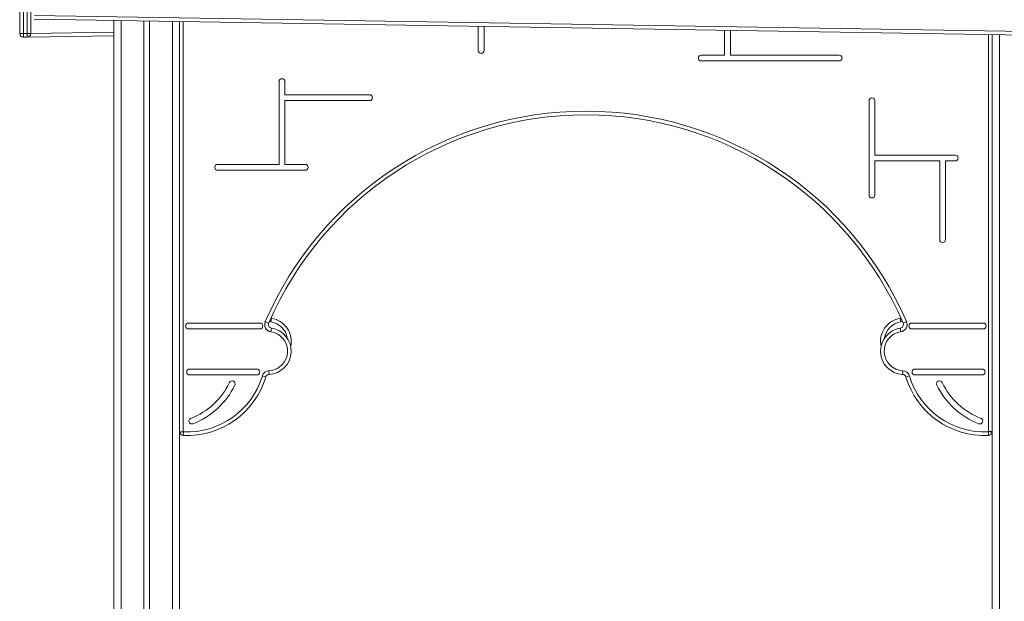
# Model space of a CAD drawing. Units: millimetres. Extents: x -19056 to 39949, y -14134 to 6202.
# Drawn here: x -4190 to -2845, y 2782 to 3576 of the extents above; entities that cross this region are included whole.
import ezdxf

# ---------------------------------------------------------------- set-up
doc = ezdxf.new("R2010")
doc.units = ezdxf.units.MM

msp = doc.modelspace()

# ---------------------------------------------------------------- linework, layer by layer
at = {"color": 7, "linetype": 'Continuous', "lineweight": 15}
for p, q in [((-4190.4, 3557), (-4190.4, 3743.8)), ((-4185.4, 3743.8), (-4185.4, 3557)), ((-4180.4, 3557), (-4180.4, 3743.8)), ((-4175.4, 3743.8), (-4175.4, 3557)), ((-4170.4, 3581.8), (-2645.4, 3557)), ((-2645.5, 3552), (-4170.5, 3576.8)), ((-4061.9, 3575.1), (-4061.9, 1171.4)), ((-4020.9, 3574.4), (-4020.9, 1259.7)), ((-4012.9, 3574.3), (-4012.9, 1271.5)), ((-3971.9, 3013.2), (-3971.9, 3573.6)), ((-3563.9, 3566.9), (-3563.9, 3534)), ((-3555.9, 3534), (-3555.9, 3566.8)), ((-4190.4, 3557), (-4185.4, 3557)), ((-4185.4, 3557), (-4180.4, 3557)), ((-4185.4, 3557), (-4185.4, 3552)), ((-4185.4, 3552), (-4180.4, 3552)), ((-4180.4, 3557), (-4175.4, 3557)), ((-4180.4, 3552), (-4180.4, 3557)), ((-4061.9, 3554), (-4179.5, 3552.1)), ((-3227.5, 3561.5), (-3227.5, 3527.6)), ((-3219.5, 3527.6), (-3219.5, 3561.3)), ((-2861.9, 3555.5), (-2861.9, 3013.4)), ((-3227.5, 3527.6), (-3259.3, 3527.6)), ((-3070.9, 3527.6), (-3219.5, 3527.6)), ((-3259.3, 3519.6), (-3070.9, 3519.6)), ((-3836.1, 3378.3), (-3836.1, 3491.4)), ((-3828.1, 3473.5), (-3828.1, 3491.4)), ((-3828.1, 3473.5), (-3712.5, 3473.5)), ((-3828.1, 3378.3), (-3828.1, 3465.5)), ((-3828.1, 3465.5), (-3712.5, 3465.5)), ((-3030.1, 3465.2), (-3030.1, 3336.5)), ((-3022.1, 3465.2), (-3022.1, 3391)), ((-3022.1, 3391), (-2912.4, 3391)), ((-3919.9, 3378.3), (-3836.1, 3378.3)), ((-3828.1, 3378.3), (-3800.4, 3378.3)), ((-3022.1, 3383), (-2933.6, 3383)), ((-3022.1, 3383), (-3022.1, 3336.5)), ((-2933.6, 3383), (-2933.6, 3275.6)), ((-2925.6, 3383), (-2925.6, 3275.6)), ((-2925.6, 3383), (-2912.4, 3383)), ((-3919.9, 3370.3), (-3800.4, 3370.3)), ((-3862.2, 3161.6), (-3959.8, 3161.6)), ((-3854.9, 3163.6), (-3850.3, 3161.6)), ((-3847.4, 3168.3), (-3846.5, 3168.1)), ((-3846.5, 3168.1), (-3847.3, 3163.2)), ((-2987.4, 3168.1), (-2986.5, 3168.3)), ((-2987.4, 3168.1), (-2986.7, 3163.2)), ((-2979, 3163.6), (-2983.5, 3161.6)), ((-2874.1, 3161.6), (-2971.7, 3161.6)), ((-3959.8, 3153.6), (-3862.2, 3153.6)), ((-3847.2, 3149.7), (-3846.5, 3154.7)), ((-2986.6, 3149.7), (-2987.4, 3154.7)), ((-2971.7, 3153.6), (-2874.1, 3153.6)), ((-3866.5, 3098.8), (-3958.3, 3098.8)), ((-3849.9, 3096.5), (-3849.6, 3091.5)), ((-2984, 3096.5), (-2984.2, 3091.5)), ((-2875.6, 3098.8), (-2967.4, 3098.8)), ((-3958.3, 3090.8), (-3866.5, 3090.8)), ((-3858.9, 3089.4), (-3854.2, 3088)), ((-2974.9, 3089.4), (-2979.7, 3088)), ((-2967.4, 3090.8), (-2875.6, 3090.8)), ((-3971.9, 3013.2), (-3971.9, 1883.7)), ((-3971.9, 3013.2), (-3966.9, 3013.2)), ((-3971.9, 3012.3), (-3966.9, 3013.2)), ((-2866.9, 3013.4), (-2862.1, 3012)), ((-2866.9, 3013.4), (-2861.9, 3013.4)), ((-2861.9, 3013.4), (-2861.9, 1883.7)), ((-3966.8, 3013.1), (-3967, 3008.1))]:
    msp.add_line(p, q, dxfattribs=at)
at = {"color": 8, "linetype": 'Continuous', "lineweight": 15}
for p, q in [((-4051.9, 3574.9), (-4051.9, 1213.8)), ((-3981.9, 3573.8), (-3981.9, 1317.5)), ((-3966.9, 3573.5), (-3966.9, 3013.2)), ((-4175.4, 3557.1), (-4061.9, 3559)), ((-2866.9, 3013.4), (-2866.9, 3555.6)), ((-2851.9, 3555.3), (-2851.9, 683.7))]:
    msp.add_line(p, q, dxfattribs=at)
at = {"color": 8, "linetype": 'Continuous', "lineweight": 15, "flags": 128}
for points in [[(-3847.3, 3163.2), (-3849.2, 3163.7), (-3849.4, 3163.7)], [(-2984.5, 3163.7), (-2984.7, 3163.7), (-2986.7, 3163.2)]]:
    msp.add_lwpolyline(points, dxfattribs=at)
at = {"color": 7, "linetype": 'Continuous', "lineweight": 15}
for centre, radius, start, end in [((-4185.4, 3557), 5, 180.0038, 270.0038), ((-4185.4, 3557), 5, 180, 270.9345), ((-4180.4, 3557), 5, 269.9962, 359.9962), ((-3559.9, 3534), 4, 180, 0), ((-3259.3, 3523.6), 4, 90, 270), ((-3070.9, 3523.6), 4, 270, 90), ((-3832.1, 3491.4), 4, 0, 180), ((-3712.5, 3469.5), 4, 270, 90), ((-3026.1, 3465.2), 4, 0, 180), ((-3416.9, 2973.7), 477.4, 23.4458, 156.5542), ((-3416.9, 2973.7), 472.4, 23.4458, 156.5542), ((-2912.4, 3387), 4, 270, 90), ((-3919.9, 3374.3), 4, 90, 270), ((-3800.4, 3374.3), 4, 270, 90), ((-3026.1, 3336.5), 4, 180, 0), ((-2929.6, 3275.6), 4, 180, 0), ((-3959.8, 3157.6), 4, 90, 270), ((-3862.2, 3157.6), 4, 270, 90), ((-3845.7, 3159.6), 10, 156.5542, 261.3908), ((-3845.7, 3159.6), 5, 156.5542, 261.3908), ((-3851.3, 3136.7), 31.8, 347.9149, 81.3908), ((-2982.6, 3136.7), 31.8, 98.6092, 192.2648), ((-2988.1, 3159.6), 5, 278.6092, 23.4458), ((-2988.1, 3159.6), 10, 278.6092, 23.4458), ((-2971.7, 3157.6), 4, 90, 270), ((-2874.1, 3157.6), 4, 270, 90), ((-3851.3, 3123.3), 26.8, 272.9197, 81.3908), ((-3851.3, 3123.3), 31.8, 272.9197, 81.3908), ((-2982.6, 3123.3), 31.8, 98.6092, 267.0803), ((-2982.6, 3123.3), 26.8, 98.6092, 267.0803), ((-3958.3, 3094.8), 4, 90, 270), ((-3866.5, 3094.8), 4, 270, 90), ((-3849.4, 3086.5), 10, 92.9197, 163.1537), ((-2984.5, 3086.5), 10, 16.8463, 87.0803), ((-2967.4, 3094.8), 4, 90, 270), ((-2875.6, 3094.8), 4, 270, 90), ((-3962, 3120.6), 112.7, 267.4648, 343.1537), ((-3962, 3120.6), 107.7, 267.4648, 343.1537), ((-3900.1, 3078.6), 4, 334.2077, 154.2077), ((-3849.4, 3086.5), 5, 92.9197, 163.1537), ((-2984.5, 3086.5), 5, 16.8463, 87.0803), ((-2871.9, 3120.6), 112.7, 196.8463, 272.5073), ((-2871.9, 3120.6), 107.7, 196.8463, 272.431), ((-2933.8, 3078.6), 4, 25.7923, 205.7923), ((-3992, 3122.9), 98, 291.1429, 334.2077), ((-3992, 3122.9), 106, 291.1429, 334.2077), ((-2841.9, 3122.9), 106, 205.7923, 248.8571), ((-2841.9, 3122.9), 98, 205.7923, 248.8571), ((-3955.2, 3027.8), 4, 111.1429, 291.1429), ((-2878.7, 3027.8), 4, 248.8571, 68.8571), ((-3966.9, 3013.2), 5, 180, 190.4396), ((-3966.8, 3013.2), 0.177, 190.4396, 267.4648), ((-2867.4, 3013.5), 0.433, 280.1052, 344.4419), ((-2866.9, 3013.4), 5, 344.4419, 0), ((-3966.8, 3013.2), 5.18, 190.4396, 267.4648), ((-3026.3, 2999), 159.7, 3.252, 5.0471), ((-2867.4, 3013.5), 5.43, 274.623, 344.4419)]:
    msp.add_arc(centre, radius, start, end, dxfattribs=at)
at = {"color": 8, "linetype": 'Continuous', "lineweight": 15}
for centre, start, end in [((-3851.3, 3136.7), 9.1542, 81.3908), ((-2982.6, 3136.7), 98.6092, 171.0255)]:
    msp.add_arc(centre, 26.8, start, end, dxfattribs=at)

doc.saveas('drawing.dxf')
